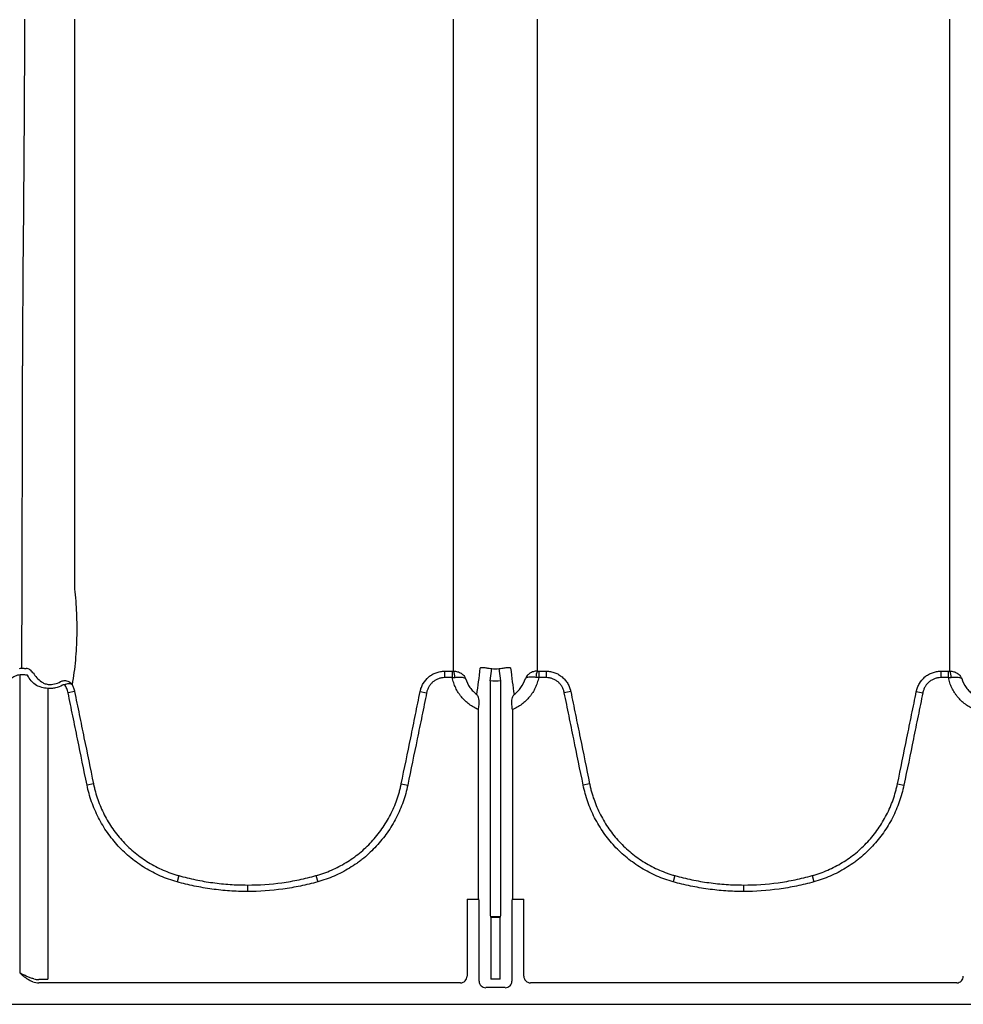
# Model space of a CAD drawing. Units: inches. Extents: x -2423 to -216, y -579 to 733.
# Drawn here: x -2251 to -2239, y -424 to -413 of the extents above; entities that cross this region are included whole.
import ezdxf

# ---------------------------------------------------------------- set-up
doc = ezdxf.new("R2010")
doc.units = ezdxf.units.IN
doc.header["$MEASUREMENT"] = 0

msp = doc.modelspace()

# ---------------------------------------------------------------- linework, layer by layer
at = {"color": 7, "linetype": 'Continuous', "lineweight": 25}
for p, q in [((-2245.565, -420.479), (-2245.473, -420.479)), ((-2245.565, -420.479), (-2245.565, -420.556)), ((-2245.473, -420.556), (-2245.473, -420.479)), ((-2245.021, -420.594), (-2245.004, -420.449)), ((-2244.897, -420.594), (-2244.915, -420.449)), ((-2244.445, -420.479), (-2244.354, -420.479)), ((-2244.445, -420.479), (-2244.445, -420.556)), ((-2244.354, -420.479), (-2244.354, -420.556)), ((-2239.656, -420.479), (-2239.565, -420.479)), ((-2239.656, -420.479), (-2239.656, -420.556)), ((-2239.565, -420.556), (-2239.565, -420.479)), ((-2250.62, -424.079), (-2250.62, -420.522)), ((-2245.473, -420.556), (-2245.565, -420.556)), ((-2245.021, -420.594), (-2245.021, -423.367)), ((-2244.897, -423.367), (-2244.897, -420.594)), ((-2244.354, -420.556), (-2244.445, -420.556)), ((-2239.565, -420.556), (-2239.656, -420.556)), ((-2250.29, -420.684), (-2250.29, -424.151)), ((-2249.971, -420.722), (-2250.048, -420.738)), ((-2245.856, -420.722), (-2245.779, -420.738)), ((-2244.063, -420.722), (-2244.14, -420.738)), ((-2239.948, -420.722), (-2239.871, -420.738)), ((-2245.161, -423.191), (-2245.161, -420.937)), ((-2244.758, -420.937), (-2244.758, -423.191)), ((-2249.747, -421.821), (-2249.823, -421.836)), ((-2246.081, -421.821), (-2246.004, -421.836)), ((-2243.838, -421.821), (-2243.915, -421.836)), ((-2240.172, -421.821), (-2240.096, -421.836)), ((-2248.731, -422.915), (-2248.751, -422.99)), ((-2247.097, -422.915), (-2247.076, -422.99)), ((-2242.822, -422.915), (-2242.843, -422.99)), ((-2241.188, -422.915), (-2241.168, -422.99)), ((-2247.914, -423.027), (-2247.914, -423.105)), ((-2242.005, -423.027), (-2242.005, -423.105)), ((-2245.297, -423.197), (-2245.297, -424.114)), ((-2245.297, -423.197), (-2245.158, -423.197)), ((-2245.158, -423.197), (-2245.161, -423.191)), ((-2244.758, -423.191), (-2244.761, -423.197)), ((-2244.761, -423.197), (-2244.622, -423.197)), ((-2244.622, -424.114), (-2244.622, -423.197)), ((-2245.155, -424.172), (-2245.155, -423.236)), ((-2244.764, -423.236), (-2244.764, -424.172)), ((-2245.019, -423.406), (-2245.014, -423.41)), ((-2244.9, -423.406), (-2245.019, -423.406)), ((-2245.014, -423.41), (-2245.014, -424.149)), ((-2245.014, -423.41), (-2244.904, -423.41)), ((-2244.904, -423.41), (-2244.9, -423.406)), ((-2244.904, -424.149), (-2244.904, -423.41)), ((-2250.367, -424.152), (-2250.396, -424.153)), ((-2245.376, -424.193), (-2250.396, -424.193)), ((-2244.842, -424.25), (-2245.076, -424.25)), ((-2244.904, -424.149), (-2245.014, -424.149)), ((-2239.467, -424.193), (-2244.543, -424.193)), ((-2167.537, -424.449), (-2252.011, -424.449))]:
    msp.add_line(p, q, dxfattribs=at)
for centre, radius, start, end in [((-2245.587, -420.546), 0.145, 357.5745, 27.7189), ((-2244.332, -420.546), 0.145, 152.2811, 182.4255), ((-2239.678, -420.546), 0.145, 357.5745, 27.7189), ((-2245.316, -423.227), 0.161, 356.7512, 10.8325), ((-2244.603, -423.227), 0.161, 169.1675, 183.2488), ((-2244.867, -423.376), 0.155, 176.5436, 191.1734), ((-2245.052, -423.376), 0.155, 348.8266, 3.4564), ((-2245.376, -424.114), 0.0786, 269.9603, 359.9961), ((-2244.543, -424.114), 0.0786, 180.0039, 270.0397), ((-2239.467, -424.114), 0.0786, 269.9603, 359.9961), ((-2250.397, -423.971), 0.222, 251.1862, 270.2368), ((-2250.399, -423.928), 0.226, 255.1927, 270.6637), ((-2250.295, -426.486), 2.334, 89.8848, 91.7726), ((-2245.076, -424.172), 0.0787, 179.9881, 270.0119), ((-2244.842, -424.172), 0.0787, 269.9881, 0.0119)]:
    msp.add_arc(centre, radius, start, end, dxfattribs=at)
for points in [[(-2250.568, -412.709), (-2250.568, -413.522), (-2250.58, -415.046), (-2250.592, -416.283), (-2250.592, -416.841)], [(-2245.458, -419.694), (-2245.458, -419.666), (-2245.458, -419.637), (-2245.458, -419.607)], [(-2239.55, -419.694), (-2239.55, -419.666), (-2239.55, -419.637), (-2239.55, -419.607)], [(-2245.458, -420.479), (-2245.458, -420.237), (-2245.458, -419.975), (-2245.458, -419.694)], [(-2244.461, -419.694), (-2244.461, -419.975), (-2244.461, -420.237), (-2244.461, -420.479)], [(-2239.55, -420.479), (-2239.55, -420.237), (-2239.55, -419.975), (-2239.55, -419.694)], [(-2250.629, -420.446), (-2250.619, -420.445), (-2250.609, -420.444), (-2250.599, -420.444)], [(-2250.599, -420.444), (-2250.585, -420.444), (-2250.57, -420.445), (-2250.555, -420.446)], [(-2250.555, -420.446), (-2250.553, -420.446), (-2250.551, -420.446), (-2250.549, -420.446)], [(-2250.467, -420.497), (-2250.466, -420.498), (-2250.466, -420.499), (-2250.465, -420.499)], [(-2245.473, -420.479), (-2245.468, -420.479), (-2245.463, -420.479), (-2245.458, -420.479)], [(-2245.181, -420.757), (-2245.167, -420.658), (-2245.153, -420.553), (-2245.14, -420.444)], [(-2245.004, -420.449), (-2244.974, -420.452), (-2244.945, -420.452), (-2244.915, -420.449)], [(-2244.779, -420.444), (-2244.766, -420.553), (-2244.752, -420.658), (-2244.738, -420.757)], [(-2244.461, -420.479), (-2244.456, -420.479), (-2244.451, -420.479), (-2244.445, -420.479)], [(-2239.565, -420.479), (-2239.56, -420.479), (-2239.555, -420.479), (-2239.55, -420.479)], [(-2250.606, -420.521), (-2250.611, -420.521), (-2250.616, -420.522), (-2250.62, -420.522)], [(-2250.575, -420.523), (-2250.585, -420.522), (-2250.595, -420.522), (-2250.606, -420.521)], [(-2250.488, -420.595), (-2250.503, -420.575), (-2250.518, -420.553), (-2250.53, -420.528)], [(-2250.423, -420.65), (-2250.446, -420.634), (-2250.467, -420.616), (-2250.488, -420.595)], [(-2250.465, -420.499), (-2250.451, -420.522), (-2250.436, -420.541), (-2250.421, -420.557)], [(-2250.421, -420.557), (-2250.404, -420.576), (-2250.385, -420.591), (-2250.366, -420.605)], [(-2245.473, -420.556), (-2245.463, -420.555), (-2245.452, -420.554), (-2245.441, -420.553)], [(-2244.897, -420.594), (-2244.939, -420.599), (-2244.98, -420.599), (-2245.021, -420.594)], [(-2244.445, -420.556), (-2244.456, -420.555), (-2244.467, -420.554), (-2244.477, -420.553)], [(-2239.565, -420.556), (-2239.554, -420.555), (-2239.544, -420.554), (-2239.533, -420.553)], [(-2245.161, -420.937), (-2245.159, -420.917), (-2245.157, -420.899), (-2245.155, -420.881)], [(-2244.758, -420.937), (-2244.76, -420.917), (-2244.762, -420.899), (-2244.764, -420.881)]]:
    msp.add_open_spline(points, degree=3, dxfattribs=at)
for points, knots in [([(-2249.974, -412.709), (-2249.974, -412.76), (-2249.974, -412.811), (-2249.974, -412.913), (-2249.974, -412.964), (-2249.974, -413.114), (-2249.974, -413.214), (-2249.974, -413.51), (-2249.974, -413.703), (-2249.974, -414.082), (-2249.974, -414.267), (-2249.974, -414.629), (-2249.974, -414.805), (-2249.974, -415.151), (-2249.974, -415.319), (-2249.974, -415.647), (-2249.974, -415.807), (-2249.974, -416.117), (-2249.974, -416.268), (-2249.974, -416.488), (-2249.974, -416.56), (-2249.974, -416.667), (-2249.974, -416.702), (-2249.974, -416.772), (-2249.974, -416.807), (-2249.974, -416.841)], [0, 0, 0, 0, 0.03125, 0.03125, 0.0625, 0.0625, 0.125, 0.125, 0.25, 0.25, 0.375, 0.375, 0.5, 0.5, 0.625, 0.625, 0.75, 0.75, 0.875, 0.875, 0.9375, 0.9375, 0.96875, 0.96875, 1, 1, 1, 1]), ([(-2245.458, -412.721), (-2245.458, -412.717), (-2245.458, -412.713), (-2245.458, -412.709), (-2245.458, -412.709), (-2245.458, -412.709), (-2245.458, -412.709)], [0, 0, 0, 0, 0.0005245972, 0.0005245972, 0.0005245972, 0.0005246572, 0.0005246572, 0.0005246572, 0.0005246572]), ([(-2245.458, -416.841), (-2245.458, -416.807), (-2245.458, -416.772), (-2245.458, -416.702), (-2245.458, -416.667), (-2245.458, -416.561), (-2245.458, -416.489), (-2245.458, -416.27), (-2245.458, -416.119), (-2245.458, -415.81), (-2245.458, -415.651), (-2245.458, -415.324), (-2245.458, -415.156), (-2245.458, -414.812), (-2245.458, -414.635), (-2245.458, -414.275), (-2245.458, -414.09), (-2245.458, -413.713), (-2245.458, -413.52), (-2245.458, -413.225), (-2245.458, -413.126), (-2245.458, -412.925), (-2245.458, -412.823), (-2245.458, -412.721)], [0, 0, 0, 0, 0.03125, 0.03125, 0.0625, 0.0625, 0.125, 0.125, 0.25, 0.25, 0.375, 0.375, 0.5, 0.5, 0.625, 0.625, 0.75, 0.75, 0.875, 0.875, 0.9375, 0.9375, 1, 1, 1, 1]), ([(-2244.461, -412.709), (-2244.461, -412.709), (-2244.461, -412.709), (-2244.461, -412.709), (-2244.461, -412.713), (-2244.461, -412.717), (-2244.461, -412.721)], [-0.00000006, -0.00000006, -0.00000006, -0.00000006, 0, 0, 0, 0.0005245972, 0.0005245972, 0.0005245972, 0.0005245972]), ([(-2244.461, -412.721), (-2244.461, -412.823), (-2244.461, -412.925), (-2244.461, -413.126), (-2244.461, -413.225), (-2244.461, -413.52), (-2244.461, -413.713), (-2244.461, -414.09), (-2244.461, -414.275), (-2244.461, -414.635), (-2244.461, -414.812), (-2244.461, -415.156), (-2244.461, -415.324), (-2244.461, -415.651), (-2244.461, -415.81), (-2244.461, -416.119), (-2244.461, -416.27), (-2244.461, -416.489), (-2244.461, -416.561), (-2244.461, -416.703), (-2244.461, -416.772), (-2244.461, -416.841)], [0, 0, 0, 0, 0.0625, 0.0625, 0.125, 0.125, 0.25, 0.25, 0.375, 0.375, 0.5, 0.5, 0.625, 0.625, 0.75, 0.75, 0.875, 0.875, 0.9375, 0.9375, 1, 1, 1, 1]), ([(-2239.55, -412.721), (-2239.55, -412.717), (-2239.55, -412.713), (-2239.55, -412.709), (-2239.55, -412.709), (-2239.55, -412.709), (-2239.55, -412.709)], [0, 0, 0, 0, 0.0005245999, 0.0005245999, 0.0005245999, 0.0005246599, 0.0005246599, 0.0005246599, 0.0005246599]), ([(-2239.55, -416.841), (-2239.55, -416.807), (-2239.55, -416.772), (-2239.55, -416.702), (-2239.55, -416.667), (-2239.55, -416.561), (-2239.55, -416.489), (-2239.55, -416.27), (-2239.55, -416.119), (-2239.55, -415.81), (-2239.55, -415.651), (-2239.55, -415.324), (-2239.55, -415.156), (-2239.55, -414.812), (-2239.55, -414.635), (-2239.55, -414.275), (-2239.55, -414.09), (-2239.55, -413.713), (-2239.55, -413.52), (-2239.55, -413.225), (-2239.55, -413.126), (-2239.55, -412.925), (-2239.55, -412.823), (-2239.55, -412.721)], [0, 0, 0, 0, 0.03125, 0.03125, 0.0625, 0.0625, 0.125, 0.125, 0.25, 0.25, 0.375, 0.375, 0.5, 0.5, 0.625, 0.625, 0.75, 0.75, 0.875, 0.875, 0.9375, 0.9375, 1, 1, 1, 1]), ([(-2250.599, -420.444), (-2250.598, -420.043), (-2250.596, -419.589), (-2250.594, -418.939), (-2250.594, -418.643), (-2250.592, -417.946), (-2250.592, -417.311), (-2250.592, -416.841)], [0.0644658, 0.0644658, 0.0644658, 0.0644658, 0.5, 0.5, 0.625, 0.75, 1, 1, 1, 1]), ([(-2249.974, -416.841), (-2249.974, -416.913), (-2249.974, -416.984), (-2249.974, -417.123), (-2249.974, -417.192), (-2249.974, -417.394), (-2249.974, -417.525), (-2249.974, -417.777), (-2249.974, -417.898), (-2249.974, -418.132), (-2249.974, -418.244), (-2249.974, -418.459), (-2249.974, -418.562), (-2249.974, -418.709), (-2249.974, -418.757), (-2249.974, -418.827), (-2249.974, -418.85), (-2249.974, -418.896), (-2249.974, -418.919), (-2249.974, -419.032), (-2249.974, -419.121), (-2249.974, -419.295), (-2249.974, -419.381), (-2249.974, -419.465)], [0, 0, 0, 0, 0.0625, 0.0625, 0.125, 0.125, 0.25, 0.25, 0.375, 0.375, 0.5, 0.5, 0.625, 0.625, 0.6875, 0.6875, 0.71875, 0.71875, 0.75, 0.75, 0.875, 0.875, 1, 1, 1, 1]), ([(-2245.458, -416.849), (-2245.458, -416.847), (-2245.458, -416.844), (-2245.458, -416.841), (-2245.458, -416.841), (-2245.458, -416.841), (-2245.458, -416.841)], [0, 0, 0, 0, 0.0005261521, 0.0005261521, 0.0005261521, 0.0005262121, 0.0005262121, 0.0005262121, 0.0005262121]), ([(-2245.458, -419.607), (-2245.458, -419.431), (-2245.458, -419.248), (-2245.458, -419.01), (-2245.458, -418.962), (-2245.458, -418.889), (-2245.458, -418.864), (-2245.458, -418.815), (-2245.458, -418.79), (-2245.458, -418.664), (-2245.458, -418.557), (-2245.458, -418.333), (-2245.458, -418.216), (-2245.458, -417.97), (-2245.458, -417.843), (-2245.458, -417.577), (-2245.458, -417.438), (-2245.458, -417.223), (-2245.458, -417.15), (-2245.458, -417.002), (-2245.458, -416.926), (-2245.458, -416.849)], [0, 0, 0, 0, 0.25, 0.25, 0.3125, 0.3125, 0.34375, 0.34375, 0.375, 0.375, 0.5, 0.5, 0.625, 0.625, 0.75, 0.75, 0.875, 0.875, 0.9375, 0.9375, 1, 1, 1, 1]), ([(-2244.461, -416.841), (-2244.461, -416.841), (-2244.461, -416.841), (-2244.461, -416.841), (-2244.461, -416.844), (-2244.461, -416.847), (-2244.461, -416.849)], [-0.00000006, -0.00000006, -0.00000006, -0.00000006, 0, 0, 0, 0.0005261521, 0.0005261521, 0.0005261521, 0.0005261521]), ([(-2244.461, -416.849), (-2244.461, -416.926), (-2244.461, -417.002), (-2244.461, -417.15), (-2244.461, -417.223), (-2244.461, -417.438), (-2244.461, -417.577), (-2244.461, -417.843), (-2244.461, -417.97), (-2244.461, -418.216), (-2244.461, -418.333), (-2244.461, -418.557), (-2244.461, -418.664), (-2244.461, -418.79), (-2244.461, -418.815), (-2244.461, -418.864), (-2244.461, -418.889), (-2244.461, -418.962), (-2244.461, -419.01), (-2244.461, -419.248), (-2244.461, -419.431), (-2244.461, -419.607)], [0, 0, 0, 0, 0.0625, 0.0625, 0.125, 0.125, 0.25, 0.25, 0.375, 0.375, 0.5, 0.5, 0.625, 0.625, 0.65625, 0.65625, 0.6875, 0.6875, 0.75, 0.75, 1, 1, 1, 1]), ([(-2239.55, -416.849), (-2239.55, -416.847), (-2239.55, -416.844), (-2239.55, -416.841), (-2239.55, -416.841), (-2239.55, -416.841), (-2239.55, -416.841)], [0, 0, 0, 0, 0.0005261521, 0.0005261521, 0.0005261521, 0.0005262121, 0.0005262121, 0.0005262121, 0.0005262121]), ([(-2239.55, -419.607), (-2239.55, -419.431), (-2239.55, -419.248), (-2239.55, -419.01), (-2239.55, -418.962), (-2239.55, -418.889), (-2239.55, -418.864), (-2239.55, -418.815), (-2239.55, -418.79), (-2239.55, -418.664), (-2239.55, -418.557), (-2239.55, -418.333), (-2239.55, -418.216), (-2239.55, -417.97), (-2239.55, -417.843), (-2239.55, -417.577), (-2239.55, -417.438), (-2239.55, -417.223), (-2239.55, -417.15), (-2239.55, -417.002), (-2239.549, -416.926), (-2239.55, -416.849)], [0, 0, 0, 0, 0.25, 0.25, 0.3125, 0.3125, 0.34375, 0.34375, 0.375, 0.375, 0.5, 0.5, 0.625, 0.625, 0.75, 0.75, 0.875, 0.875, 0.9375, 0.9375, 1, 1, 1, 1]), ([(-2249.974, -419.465), (-2249.969, -419.511), (-2249.964, -419.559), (-2249.956, -419.655), (-2249.953, -419.703), (-2249.949, -419.801), (-2249.947, -419.85), (-2249.945, -419.949), (-2249.945, -419.999), (-2249.947, -420.099), (-2249.948, -420.149), (-2249.954, -420.249), (-2249.957, -420.299), (-2249.966, -420.398), (-2249.972, -420.447), (-2249.985, -420.544), (-2249.993, -420.591), (-2250.001, -420.638)], [0, 0, 0, 0, 0.125, 0.125, 0.25, 0.25, 0.375, 0.375, 0.5, 0.5, 0.625, 0.625, 0.75, 0.75, 0.875, 0.875, 1, 1, 1, 1]), ([(-2244.461, -419.607), (-2244.461, -419.617), (-2244.461, -419.627), (-2244.461, -419.636), (-2244.461, -419.646), (-2244.461, -419.656), (-2244.461, -419.665), (-2244.461, -419.675), (-2244.461, -419.685), (-2244.461, -419.694)], [0, 0, 0, 0, 0.00322916, 0.00322916, 0.00322916, 0.006458314, 0.006458314, 0.006458314, 0.009697147, 0.009697147, 0.009697147, 0.009697147]), ([(-2250.467, -420.497), (-2250.472, -420.49), (-2250.477, -420.483), (-2250.49, -420.471), (-2250.496, -420.466), (-2250.517, -420.453), (-2250.533, -420.448), (-2250.549, -420.446)], [0, 0, 0, 0, 0.25, 0.25, 0.5, 0.5, 1, 1, 1, 1]), ([(-2245.856, -420.722), (-2245.855, -420.718), (-2245.854, -420.714), (-2245.852, -420.705), (-2245.851, -420.701), (-2245.848, -420.689), (-2245.845, -420.681), (-2245.836, -420.657), (-2245.829, -420.641), (-2245.802, -420.597), (-2245.78, -420.571), (-2245.741, -420.537), (-2245.727, -420.527), (-2245.697, -420.51), (-2245.682, -420.503), (-2245.649, -420.491), (-2245.633, -420.487), (-2245.607, -420.482), (-2245.599, -420.481), (-2245.586, -420.48), (-2245.582, -420.48), (-2245.573, -420.479), (-2245.569, -420.479), (-2245.565, -420.479)], [0, 0, 0, 0, 0.03125, 0.03125, 0.0625, 0.0625, 0.125, 0.125, 0.25, 0.25, 0.5, 0.5, 0.625, 0.625, 0.75, 0.75, 0.875, 0.875, 0.9375, 0.9375, 0.96875, 0.96875, 1, 1, 1, 1]), ([(-2245.458, -420.479), (-2245.442, -420.478), (-2245.426, -420.481), (-2245.403, -420.487), (-2245.396, -420.49), (-2245.382, -420.496), (-2245.375, -420.499), (-2245.356, -420.512), (-2245.345, -420.521), (-2245.332, -420.538), (-2245.328, -420.543), (-2245.321, -420.555), (-2245.318, -420.562), (-2245.316, -420.568)], [0, 0, 0, 0, 0.25, 0.25, 0.375, 0.375, 0.5, 0.5, 0.75, 0.75, 0.875, 0.875, 1, 1, 1, 1]), ([(-2245.14, -420.444), (-2245.139, -420.442), (-2245.139, -420.44), (-2245.136, -420.437), (-2245.133, -420.436), (-2245.128, -420.435), (-2245.124, -420.434), (-2245.116, -420.434), (-2245.111, -420.434), (-2245.1, -420.435), (-2245.093, -420.436), (-2245.079, -420.438), (-2245.071, -420.439), (-2245.058, -420.441), (-2245.054, -420.442), (-2245.044, -420.443), (-2245.039, -420.444), (-2245.025, -420.446), (-2245.014, -420.447), (-2245.004, -420.449)], [0, 0, 0, 0, 0.125, 0.125, 0.25, 0.25, 0.375, 0.375, 0.5, 0.5, 0.625, 0.625, 0.75, 0.75, 0.8125, 0.8125, 0.875, 0.875, 1, 1, 1, 1]), ([(-2244.915, -420.449), (-2244.904, -420.447), (-2244.894, -420.446), (-2244.874, -420.443), (-2244.865, -420.442), (-2244.848, -420.439), (-2244.84, -420.438), (-2244.825, -420.436), (-2244.819, -420.435), (-2244.808, -420.434), (-2244.803, -420.434), (-2244.794, -420.434), (-2244.791, -420.435), (-2244.783, -420.437), (-2244.78, -420.439), (-2244.779, -420.444)], [0, 0, 0, 0, 0.125, 0.125, 0.25, 0.25, 0.375, 0.375, 0.5, 0.5, 0.625, 0.625, 0.75, 0.75, 1, 1, 1, 1]), ([(-2244.461, -420.479), (-2244.477, -420.478), (-2244.493, -420.481), (-2244.516, -420.487), (-2244.523, -420.49), (-2244.537, -420.496), (-2244.544, -420.499), (-2244.563, -420.512), (-2244.573, -420.521), (-2244.587, -420.538), (-2244.591, -420.543), (-2244.598, -420.555), (-2244.601, -420.562), (-2244.603, -420.568)], [0, 0, 0, 0, 0.25, 0.25, 0.375, 0.375, 0.5, 0.5, 0.75, 0.75, 0.875, 0.875, 1, 1, 1, 1]), ([(-2244.354, -420.479), (-2244.35, -420.479), (-2244.346, -420.479), (-2244.337, -420.48), (-2244.333, -420.48), (-2244.32, -420.481), (-2244.312, -420.482), (-2244.286, -420.487), (-2244.27, -420.491), (-2244.237, -420.503), (-2244.222, -420.51), (-2244.2, -420.523), (-2244.193, -420.528), (-2244.179, -420.538), (-2244.172, -420.543), (-2244.152, -420.559), (-2244.14, -420.571), (-2244.123, -420.591), (-2244.118, -420.598), (-2244.108, -420.612), (-2244.103, -420.619), (-2244.09, -420.641), (-2244.083, -420.657), (-2244.074, -420.681), (-2244.071, -420.689), (-2244.068, -420.701), (-2244.067, -420.705), (-2244.065, -420.714), (-2244.064, -420.718), (-2244.063, -420.722)], [0, 0, 0, 0, 0.03125, 0.03125, 0.0625, 0.0625, 0.125, 0.125, 0.25, 0.25, 0.375, 0.375, 0.4375, 0.4375, 0.5, 0.5, 0.625, 0.625, 0.6875, 0.6875, 0.75, 0.75, 0.875, 0.875, 0.9375, 0.9375, 0.96875, 0.96875, 1, 1, 1, 1]), ([(-2239.948, -420.722), (-2239.947, -420.718), (-2239.946, -420.714), (-2239.944, -420.705), (-2239.943, -420.701), (-2239.939, -420.689), (-2239.936, -420.681), (-2239.927, -420.657), (-2239.92, -420.641), (-2239.894, -420.597), (-2239.872, -420.571), (-2239.832, -420.537), (-2239.818, -420.527), (-2239.789, -420.51), (-2239.773, -420.503), (-2239.741, -420.491), (-2239.724, -420.487), (-2239.699, -420.482), (-2239.69, -420.481), (-2239.678, -420.48), (-2239.673, -420.48), (-2239.665, -420.479), (-2239.66, -420.479), (-2239.656, -420.479)], [0, 0, 0, 0, 0.03125, 0.03125, 0.0625, 0.0625, 0.125, 0.125, 0.25, 0.25, 0.5, 0.5, 0.625, 0.625, 0.75, 0.75, 0.875, 0.875, 0.9375, 0.9375, 0.96875, 0.96875, 1, 1, 1, 1]), ([(-2239.55, -420.479), (-2239.533, -420.478), (-2239.517, -420.481), (-2239.494, -420.487), (-2239.487, -420.49), (-2239.473, -420.496), (-2239.466, -420.499), (-2239.448, -420.512), (-2239.437, -420.521), (-2239.424, -420.538), (-2239.42, -420.543), (-2239.413, -420.555), (-2239.41, -420.562), (-2239.407, -420.568)], [0, 0, 0, 0, 0.25, 0.25, 0.375, 0.375, 0.5, 0.5, 0.75, 0.75, 0.875, 0.875, 1, 1, 1, 1]), ([(-2250.62, -420.522), (-2250.641, -420.525), (-2250.661, -420.53), (-2250.689, -420.543), (-2250.698, -420.548), (-2250.715, -420.559), (-2250.723, -420.565), (-2250.739, -420.579), (-2250.746, -420.586), (-2250.759, -420.602), (-2250.765, -420.61), (-2250.776, -420.628), (-2250.78, -420.637), (-2250.788, -420.656), (-2250.791, -420.666), (-2250.794, -420.676)], [0, 0, 0, 0, 0.25, 0.25, 0.375, 0.375, 0.5, 0.5, 0.625, 0.625, 0.75, 0.75, 0.875, 0.875, 1, 1, 1, 1]), ([(-2250.53, -420.528), (-2250.537, -420.527), (-2250.544, -420.526), (-2250.559, -420.524), (-2250.567, -420.523), (-2250.575, -420.523)], [0, 0, 0, 0, 0.5, 0.5, 1, 1, 1, 1]), ([(-2250.366, -420.605), (-2250.357, -420.612), (-2250.345, -420.619), (-2250.325, -420.627), (-2250.317, -420.629), (-2250.302, -420.633), (-2250.294, -420.635), (-2250.285, -420.636)], [0, 0, 0, 0, 0.5, 0.5, 0.75, 0.75, 1, 1, 1, 1]), ([(-2250.285, -420.636), (-2250.273, -420.637), (-2250.26, -420.637), (-2250.235, -420.636), (-2250.222, -420.634), (-2250.185, -420.626), (-2250.161, -420.616), (-2250.139, -420.604)], [0, 0, 0, 0, 0.25, 0.25, 0.5, 0.5, 1, 1, 1, 1]), ([(-2250.139, -420.604), (-2250.132, -420.6), (-2250.125, -420.597), (-2250.11, -420.593), (-2250.102, -420.591), (-2250.094, -420.591)], [0, 0, 0, 0, 0.5, 0.5, 1, 1, 1, 1]), ([(-2250.094, -420.591), (-2250.085, -420.591), (-2250.075, -420.591), (-2250.057, -420.595), (-2250.048, -420.599), (-2250.032, -420.607), (-2250.024, -420.612), (-2250.014, -420.621), (-2250.011, -420.624), (-2250.006, -420.631), (-2250.003, -420.634), (-2250.001, -420.638)], [0, 0, 0, 0, 0.25, 0.25, 0.5, 0.5, 0.75, 0.75, 0.875, 0.875, 1, 1, 1, 1]), ([(-2245.565, -420.556), (-2245.577, -420.556), (-2245.59, -420.557), (-2245.615, -420.562), (-2245.627, -420.565), (-2245.651, -420.574), (-2245.663, -420.58), (-2245.685, -420.592), (-2245.695, -420.6), (-2245.714, -420.616), (-2245.723, -420.625), (-2245.739, -420.645), (-2245.747, -420.655), (-2245.759, -420.677), (-2245.765, -420.689), (-2245.773, -420.713), (-2245.777, -420.725), (-2245.779, -420.738)], [0, 0, 0, 0, 0.125, 0.125, 0.25, 0.25, 0.375, 0.375, 0.5, 0.5, 0.625, 0.625, 0.75, 0.75, 0.875, 0.875, 1, 1, 1, 1]), ([(-2245.161, -420.937), (-2245.181, -420.928), (-2245.2, -420.919), (-2245.238, -420.898), (-2245.256, -420.886), (-2245.307, -420.847), (-2245.338, -420.818), (-2245.371, -420.777), (-2245.378, -420.768), (-2245.391, -420.751), (-2245.397, -420.742), (-2245.414, -420.715), (-2245.434, -420.678), (-2245.45, -420.639), (-2245.464, -420.598), (-2245.469, -420.577), (-2245.473, -420.556)], [0, 0, 0, 0, 0.125, 0.125, 0.25, 0.25, 0.5, 0.5, 0.5625, 0.5625, 0.625, 0.625, 0.75, 0.875, 0.875, 1, 1, 1, 1]), ([(-2245.441, -420.553), (-2245.425, -420.55), (-2245.41, -420.549), (-2245.388, -420.549), (-2245.381, -420.549), (-2245.369, -420.55), (-2245.363, -420.55), (-2245.346, -420.552), (-2245.337, -420.554), (-2245.327, -420.559), (-2245.324, -420.56), (-2245.32, -420.563), (-2245.319, -420.564), (-2245.317, -420.566), (-2245.316, -420.567), (-2245.316, -420.568)], [0, 0, 0, 0, 0.25, 0.25, 0.375, 0.375, 0.5, 0.5, 0.75, 0.75, 0.875, 0.875, 0.9375, 0.9375, 1, 1, 1, 1]), ([(-2245.316, -420.568), (-2245.304, -420.606), (-2245.286, -420.641), (-2245.252, -420.689), (-2245.239, -420.704), (-2245.211, -420.732), (-2245.197, -420.745), (-2245.181, -420.757)], [0, 0, 0, 0, 0.5, 0.5, 0.75, 0.75, 1, 1, 1, 1]), ([(-2244.445, -420.556), (-2244.45, -420.577), (-2244.455, -420.598), (-2244.469, -420.639), (-2244.485, -420.678), (-2244.505, -420.715), (-2244.522, -420.742), (-2244.528, -420.751), (-2244.541, -420.768), (-2244.547, -420.777), (-2244.581, -420.818), (-2244.612, -420.847), (-2244.663, -420.886), (-2244.681, -420.898), (-2244.719, -420.919), (-2244.738, -420.928), (-2244.758, -420.937)], [0, 0, 0, 0, 0.125, 0.125, 0.25, 0.375, 0.375, 0.4375, 0.4375, 0.5, 0.5, 0.75, 0.75, 0.875, 0.875, 1, 1, 1, 1]), ([(-2244.738, -420.757), (-2244.722, -420.745), (-2244.707, -420.732), (-2244.68, -420.704), (-2244.667, -420.689), (-2244.633, -420.641), (-2244.615, -420.606), (-2244.603, -420.568)], [0, 0, 0, 0, 0.25, 0.25, 0.5, 0.5, 1, 1, 1, 1]), ([(-2244.477, -420.553), (-2244.494, -420.55), (-2244.509, -420.549), (-2244.531, -420.549), (-2244.537, -420.549), (-2244.55, -420.55), (-2244.556, -420.55), (-2244.573, -420.552), (-2244.582, -420.554), (-2244.592, -420.559), (-2244.595, -420.56), (-2244.599, -420.563), (-2244.6, -420.564), (-2244.602, -420.566), (-2244.603, -420.567), (-2244.603, -420.568)], [0, 0, 0, 0, 0.25, 0.25, 0.375, 0.375, 0.5, 0.5, 0.75, 0.75, 0.875, 0.875, 0.9375, 0.9375, 1, 1, 1, 1]), ([(-2244.14, -420.738), (-2244.142, -420.725), (-2244.146, -420.713), (-2244.154, -420.689), (-2244.159, -420.677), (-2244.172, -420.655), (-2244.179, -420.645), (-2244.196, -420.625), (-2244.204, -420.616), (-2244.224, -420.6), (-2244.234, -420.592), (-2244.256, -420.58), (-2244.268, -420.574), (-2244.292, -420.565), (-2244.304, -420.562), (-2244.329, -420.557), (-2244.341, -420.556), (-2244.354, -420.556)], [0, 0, 0, 0, 0.125, 0.125, 0.25, 0.25, 0.375, 0.375, 0.5, 0.5, 0.625, 0.625, 0.75, 0.75, 0.875, 0.875, 1, 1, 1, 1]), ([(-2239.656, -420.556), (-2239.669, -420.556), (-2239.682, -420.557), (-2239.707, -420.562), (-2239.719, -420.565), (-2239.743, -420.574), (-2239.754, -420.58), (-2239.776, -420.592), (-2239.787, -420.6), (-2239.806, -420.616), (-2239.815, -420.625), (-2239.831, -420.645), (-2239.838, -420.655), (-2239.851, -420.677), (-2239.856, -420.689), (-2239.865, -420.713), (-2239.868, -420.725), (-2239.871, -420.738)], [0, 0, 0, 0, 0.125, 0.125, 0.25, 0.25, 0.375, 0.375, 0.5, 0.5, 0.625, 0.625, 0.75, 0.75, 0.875, 0.875, 1, 1, 1, 1]), ([(-2239.253, -420.937), (-2239.273, -420.928), (-2239.292, -420.919), (-2239.329, -420.898), (-2239.347, -420.886), (-2239.398, -420.847), (-2239.429, -420.818), (-2239.463, -420.777), (-2239.47, -420.768), (-2239.482, -420.751), (-2239.488, -420.742), (-2239.505, -420.715), (-2239.526, -420.678), (-2239.542, -420.639), (-2239.555, -420.598), (-2239.561, -420.577), (-2239.565, -420.556)], [0, 0, 0, 0, 0.125, 0.125, 0.25, 0.25, 0.5, 0.5, 0.5625, 0.5625, 0.625, 0.625, 0.75, 0.875, 0.875, 1, 1, 1, 1]), ([(-2239.533, -420.553), (-2239.517, -420.55), (-2239.501, -420.549), (-2239.48, -420.549), (-2239.473, -420.549), (-2239.46, -420.55), (-2239.454, -420.55), (-2239.438, -420.552), (-2239.429, -420.554), (-2239.418, -420.559), (-2239.415, -420.56), (-2239.412, -420.563), (-2239.41, -420.564), (-2239.409, -420.566), (-2239.408, -420.567), (-2239.407, -420.568)], [0, 0, 0, 0, 0.25, 0.25, 0.375, 0.375, 0.5, 0.5, 0.75, 0.75, 0.875, 0.875, 0.9375, 0.9375, 1, 1, 1, 1]), ([(-2239.407, -420.568), (-2239.395, -420.606), (-2239.378, -420.641), (-2239.343, -420.689), (-2239.33, -420.704), (-2239.303, -420.732), (-2239.288, -420.745), (-2239.272, -420.757)], [0, 0, 0, 0, 0.5, 0.5, 0.75, 0.75, 1, 1, 1, 1]), ([(-2250.29, -420.684), (-2250.303, -420.683), (-2250.315, -420.682), (-2250.34, -420.678), (-2250.352, -420.675), (-2250.385, -420.666), (-2250.406, -420.658), (-2250.423, -420.65)], [0, 0, 0, 0, 0.25, 0.25, 0.5, 0.5, 1, 1, 1, 1]), ([(-2250.114, -420.646), (-2250.141, -420.662), (-2250.169, -420.673), (-2250.214, -420.682), (-2250.229, -420.684), (-2250.26, -420.686), (-2250.275, -420.686), (-2250.29, -420.684)], [0, 0, 0, 0, 0.5, 0.5, 0.75, 0.75, 1, 1, 1, 1]), ([(-2250.092, -420.64), (-2250.096, -420.64), (-2250.1, -420.641), (-2250.107, -420.643), (-2250.111, -420.644), (-2250.114, -420.646)], [0, 0, 0, 0, 0.5, 0.5, 1, 1, 1, 1]), ([(-2250.092, -420.64), (-2250.083, -420.636), (-2250.073, -420.632), (-2250.054, -420.628), (-2250.045, -420.626), (-2250.033, -420.626), (-2250.029, -420.626), (-2250.022, -420.627), (-2250.019, -420.628), (-2250.009, -420.631), (-2250.004, -420.634), (-2250.001, -420.638)], [0, 0, 0, 0, 0.25, 0.25, 0.5, 0.5, 0.625, 0.625, 0.75, 0.75, 1, 1, 1, 1]), ([(-2250.048, -420.738), (-2250.052, -420.72), (-2250.057, -420.702), (-2250.068, -420.678), (-2250.072, -420.67), (-2250.081, -420.654), (-2250.087, -420.647), (-2250.092, -420.64)], [0, 0, 0, 0, 0.5, 0.5, 0.75, 0.75, 1, 1, 1, 1]), ([(-2250.001, -420.638), (-2249.994, -420.651), (-2249.988, -420.665), (-2249.981, -420.686), (-2249.978, -420.693), (-2249.976, -420.704), (-2249.975, -420.707), (-2249.973, -420.715), (-2249.972, -420.718), (-2249.971, -420.722)], [0, 0, 0, 0, 0.5, 0.5, 0.75, 0.75, 0.875, 0.875, 1, 1, 1, 1]), ([(-2249.971, -420.722), (-2249.953, -420.814), (-2249.934, -420.905), (-2249.897, -421.088), (-2249.878, -421.18), (-2249.822, -421.455), (-2249.784, -421.638), (-2249.747, -421.821)], [0, 0, 0, 0, 0.25, 0.25, 0.5, 0.5, 1, 1, 1, 1]), ([(-2246.081, -421.821), (-2246.043, -421.638), (-2246.006, -421.455), (-2245.949, -421.18), (-2245.931, -421.088), (-2245.893, -420.905), (-2245.875, -420.814), (-2245.856, -420.722)], [0, 0, 0, 0, 0.5, 0.5, 0.75, 0.75, 1, 1, 1, 1]), ([(-2244.063, -420.722), (-2244.044, -420.814), (-2244.026, -420.905), (-2243.988, -421.088), (-2243.969, -421.18), (-2243.913, -421.455), (-2243.876, -421.638), (-2243.838, -421.821)], [0, 0, 0, 0, 0.25, 0.25, 0.5, 0.5, 1, 1, 1, 1]), ([(-2240.172, -421.821), (-2240.135, -421.638), (-2240.097, -421.455), (-2240.041, -421.18), (-2240.022, -421.088), (-2239.985, -420.905), (-2239.966, -420.814), (-2239.948, -420.722)], [0, 0, 0, 0, 0.5, 0.5, 0.75, 0.75, 1, 1, 1, 1]), ([(-2249.823, -421.836), (-2249.861, -421.653), (-2249.898, -421.47), (-2249.955, -421.195), (-2249.973, -421.104), (-2250.011, -420.921), (-2250.03, -420.829), (-2250.048, -420.738)], [0, 0, 0, 0, 0.5, 0.5, 0.75, 0.75, 1, 1, 1, 1]), ([(-2245.779, -420.738), (-2245.798, -420.829), (-2245.816, -420.921), (-2245.854, -421.104), (-2245.873, -421.195), (-2245.929, -421.47), (-2245.966, -421.653), (-2246.004, -421.836)], [0, 0, 0, 0, 0.25, 0.25, 0.5, 0.5, 1, 1, 1, 1]), ([(-2245.155, -420.881), (-2245.153, -420.867), (-2245.153, -420.854), (-2245.154, -420.835), (-2245.154, -420.829), (-2245.156, -420.818), (-2245.157, -420.812), (-2245.16, -420.797), (-2245.163, -420.787), (-2245.169, -420.775), (-2245.171, -420.771), (-2245.176, -420.763), (-2245.178, -420.76), (-2245.181, -420.757)], [0, 0, 0, 0, 0.25, 0.25, 0.375, 0.375, 0.5, 0.5, 0.75, 0.75, 0.875, 0.875, 1, 1, 1, 1]), ([(-2244.764, -420.881), (-2244.766, -420.867), (-2244.766, -420.854), (-2244.765, -420.829), (-2244.763, -420.818), (-2244.759, -420.797), (-2244.756, -420.787), (-2244.75, -420.775), (-2244.748, -420.771), (-2244.744, -420.765), (-2244.743, -420.763), (-2244.741, -420.76), (-2244.74, -420.758), (-2244.738, -420.757)], [0, 0, 0, 0, 0.25, 0.25, 0.5, 0.5, 0.75, 0.75, 0.875, 0.875, 0.9375, 0.9375, 1, 1, 1, 1]), ([(-2243.915, -421.836), (-2243.952, -421.653), (-2243.99, -421.47), (-2244.046, -421.195), (-2244.065, -421.104), (-2244.102, -420.921), (-2244.121, -420.829), (-2244.14, -420.738)], [0, 0, 0, 0, 0.5, 0.5, 0.75, 0.75, 1, 1, 1, 1]), ([(-2239.871, -420.738), (-2239.889, -420.829), (-2239.908, -420.921), (-2239.946, -421.104), (-2239.964, -421.195), (-2240.02, -421.47), (-2240.058, -421.653), (-2240.096, -421.836)], [0, 0, 0, 0, 0.25, 0.25, 0.5, 0.5, 1, 1, 1, 1]), ([(-2248.751, -422.99), (-2248.785, -422.98), (-2248.818, -422.97), (-2248.884, -422.947), (-2248.916, -422.934), (-2249.011, -422.893), (-2249.072, -422.861), (-2249.16, -422.807), (-2249.189, -422.788), (-2249.245, -422.748), (-2249.273, -422.727), (-2249.353, -422.661), (-2249.404, -422.614), (-2249.497, -422.513), (-2249.54, -422.46), (-2249.6, -422.375), (-2249.619, -422.345), (-2249.654, -422.286), (-2249.671, -422.256), (-2249.718, -422.164), (-2249.745, -422.101), (-2249.791, -421.971), (-2249.809, -421.905), (-2249.823, -421.836)], [0, 0, 0, 0, 0.0625, 0.0625, 0.125, 0.125, 0.25, 0.25, 0.3125, 0.3125, 0.375, 0.375, 0.5, 0.5, 0.625, 0.625, 0.6875, 0.6875, 0.75, 0.75, 0.875, 0.875, 1, 1, 1, 1]), ([(-2249.747, -421.821), (-2249.746, -421.825), (-2249.745, -421.829), (-2249.743, -421.837), (-2249.741, -421.849), (-2249.734, -421.877), (-2249.728, -421.901), (-2249.715, -421.948), (-2249.705, -421.979), (-2249.673, -422.071), (-2249.647, -422.131), (-2249.603, -422.218), (-2249.587, -422.247), (-2249.553, -422.304), (-2249.535, -422.331), (-2249.479, -422.412), (-2249.438, -422.463), (-2249.349, -422.558), (-2249.302, -422.603), (-2249.225, -422.666), (-2249.199, -422.686), (-2249.145, -422.724), (-2249.118, -422.742), (-2249.035, -422.793), (-2248.977, -422.823), (-2248.887, -422.862), (-2248.856, -422.874), (-2248.81, -422.891), (-2248.794, -422.896), (-2248.77, -422.904), (-2248.758, -422.907), (-2248.747, -422.911), (-2248.739, -422.913), (-2248.735, -422.914), (-2248.731, -422.915)], [0, 0, 0, 0, 0.007812, 0.007812, 0.015625, 0.03125, 0.0625, 0.0625, 0.125, 0.125, 0.25, 0.25, 0.3125, 0.3125, 0.375, 0.375, 0.5, 0.5, 0.625, 0.625, 0.6875, 0.6875, 0.75, 0.75, 0.875, 0.875, 0.9375, 0.9375, 0.96875, 0.96875, 0.984375, 0.992187, 0.992187, 1, 1, 1, 1]), ([(-2247.097, -422.915), (-2247.093, -422.914), (-2247.089, -422.913), (-2247.081, -422.911), (-2247.069, -422.907), (-2247.041, -422.899), (-2246.987, -422.881), (-2246.941, -422.863), (-2246.852, -422.824), (-2246.794, -422.794), (-2246.71, -422.743), (-2246.683, -422.725), (-2246.629, -422.687), (-2246.603, -422.667), (-2246.527, -422.604), (-2246.479, -422.56), (-2246.391, -422.464), (-2246.35, -422.413), (-2246.293, -422.332), (-2246.275, -422.304), (-2246.241, -422.248), (-2246.225, -422.22), (-2246.181, -422.133), (-2246.155, -422.073), (-2246.122, -421.98), (-2246.113, -421.949), (-2246.099, -421.901), (-2246.095, -421.885), (-2246.089, -421.861), (-2246.087, -421.849), (-2246.084, -421.837), (-2246.082, -421.829), (-2246.081, -421.825), (-2246.081, -421.821)], [0, 0, 0, 0, 0.007813, 0.007813, 0.015625, 0.03125, 0.0625, 0.125, 0.125, 0.25, 0.25, 0.3125, 0.3125, 0.375, 0.375, 0.5, 0.5, 0.625, 0.625, 0.6875, 0.6875, 0.75, 0.75, 0.875, 0.875, 0.9375, 0.9375, 0.96875, 0.96875, 0.984375, 0.992188, 0.992188, 1, 1, 1, 1]), ([(-2246.004, -421.836), (-2246.018, -421.905), (-2246.037, -421.972), (-2246.082, -422.102), (-2246.11, -422.165), (-2246.157, -422.257), (-2246.174, -422.287), (-2246.209, -422.346), (-2246.228, -422.375), (-2246.288, -422.461), (-2246.332, -422.514), (-2246.425, -422.615), (-2246.475, -422.662), (-2246.542, -422.717), (-2246.556, -422.728), (-2246.583, -422.749), (-2246.597, -422.759), (-2246.64, -422.789), (-2246.669, -422.808), (-2246.757, -422.862), (-2246.818, -422.893), (-2246.944, -422.948), (-2247.009, -422.971), (-2247.076, -422.99)], [0, 0, 0, 0, 0.125, 0.125, 0.25, 0.25, 0.3125, 0.3125, 0.375, 0.375, 0.5, 0.5, 0.625, 0.625, 0.65625, 0.65625, 0.6875, 0.6875, 0.75, 0.75, 0.875, 0.875, 1, 1, 1, 1]), ([(-2242.843, -422.99), (-2242.876, -422.98), (-2242.91, -422.97), (-2242.975, -422.947), (-2243.008, -422.934), (-2243.102, -422.893), (-2243.163, -422.861), (-2243.251, -422.807), (-2243.28, -422.788), (-2243.337, -422.748), (-2243.364, -422.727), (-2243.445, -422.661), (-2243.495, -422.614), (-2243.589, -422.513), (-2243.632, -422.46), (-2243.691, -422.375), (-2243.71, -422.345), (-2243.746, -422.286), (-2243.763, -422.256), (-2243.81, -422.164), (-2243.837, -422.101), (-2243.882, -421.971), (-2243.901, -421.905), (-2243.915, -421.836)], [0, 0, 0, 0, 0.0625, 0.0625, 0.125, 0.125, 0.25, 0.25, 0.3125, 0.3125, 0.375, 0.375, 0.5, 0.5, 0.625, 0.625, 0.6875, 0.6875, 0.75, 0.75, 0.875, 0.875, 1, 1, 1, 1]), ([(-2243.838, -421.821), (-2243.837, -421.825), (-2243.837, -421.829), (-2243.835, -421.837), (-2243.832, -421.849), (-2243.826, -421.877), (-2243.82, -421.901), (-2243.807, -421.948), (-2243.797, -421.979), (-2243.764, -422.071), (-2243.739, -422.131), (-2243.694, -422.218), (-2243.678, -422.247), (-2243.645, -422.304), (-2243.627, -422.331), (-2243.57, -422.412), (-2243.529, -422.463), (-2243.441, -422.558), (-2243.393, -422.603), (-2243.317, -422.666), (-2243.29, -422.686), (-2243.237, -422.724), (-2243.21, -422.742), (-2243.126, -422.793), (-2243.068, -422.823), (-2242.978, -422.862), (-2242.948, -422.874), (-2242.901, -422.891), (-2242.886, -422.896), (-2242.862, -422.904), (-2242.85, -422.907), (-2242.838, -422.911), (-2242.83, -422.913), (-2242.826, -422.914), (-2242.822, -422.915)], [0, 0, 0, 0, 0.007812, 0.007812, 0.015625, 0.03125, 0.0625, 0.0625, 0.125, 0.125, 0.25, 0.25, 0.3125, 0.3125, 0.375, 0.375, 0.5, 0.5, 0.625, 0.625, 0.6875, 0.6875, 0.75, 0.75, 0.875, 0.875, 0.9375, 0.9375, 0.96875, 0.96875, 0.984375, 0.992187, 0.992187, 1, 1, 1, 1]), ([(-2241.188, -422.915), (-2241.184, -422.914), (-2241.18, -422.913), (-2241.172, -422.911), (-2241.16, -422.907), (-2241.133, -422.899), (-2241.078, -422.881), (-2241.033, -422.863), (-2240.943, -422.824), (-2240.886, -422.794), (-2240.802, -422.743), (-2240.775, -422.725), (-2240.721, -422.687), (-2240.695, -422.667), (-2240.618, -422.604), (-2240.571, -422.56), (-2240.482, -422.464), (-2240.441, -422.413), (-2240.384, -422.332), (-2240.367, -422.304), (-2240.333, -422.248), (-2240.317, -422.22), (-2240.272, -422.133), (-2240.247, -422.073), (-2240.214, -421.98), (-2240.204, -421.949), (-2240.191, -421.901), (-2240.187, -421.885), (-2240.181, -421.861), (-2240.178, -421.849), (-2240.176, -421.837), (-2240.174, -421.829), (-2240.173, -421.825), (-2240.172, -421.821)], [0, 0, 0, 0, 0.007813, 0.007813, 0.015625, 0.03125, 0.0625, 0.125, 0.125, 0.25, 0.25, 0.3125, 0.3125, 0.375, 0.375, 0.5, 0.5, 0.625, 0.625, 0.6875, 0.6875, 0.75, 0.75, 0.875, 0.875, 0.9375, 0.9375, 0.96875, 0.96875, 0.984375, 0.992188, 0.992188, 1, 1, 1, 1]), ([(-2240.096, -421.836), (-2240.109, -421.905), (-2240.128, -421.972), (-2240.174, -422.102), (-2240.201, -422.165), (-2240.248, -422.257), (-2240.265, -422.287), (-2240.301, -422.346), (-2240.32, -422.375), (-2240.38, -422.461), (-2240.423, -422.514), (-2240.517, -422.615), (-2240.567, -422.662), (-2240.634, -422.717), (-2240.647, -422.728), (-2240.675, -422.749), (-2240.689, -422.759), (-2240.732, -422.789), (-2240.76, -422.808), (-2240.849, -422.862), (-2240.91, -422.893), (-2241.035, -422.948), (-2241.1, -422.971), (-2241.168, -422.99)], [0, 0, 0, 0, 0.125, 0.125, 0.25, 0.25, 0.3125, 0.3125, 0.375, 0.375, 0.5, 0.5, 0.625, 0.625, 0.65625, 0.65625, 0.6875, 0.6875, 0.75, 0.75, 0.875, 0.875, 1, 1, 1, 1]), ([(-2248.731, -422.915), (-2248.697, -422.924), (-2248.664, -422.933), (-2248.597, -422.949), (-2248.563, -422.957), (-2248.462, -422.978), (-2248.394, -422.99), (-2248.258, -423.008), (-2248.189, -423.016), (-2248.052, -423.025), (-2247.983, -423.027), (-2247.914, -423.027)], [0, 0, 0, 0, 0.125, 0.125, 0.25, 0.25, 0.5, 0.5, 0.75, 0.75, 1, 1, 1, 1]), ([(-2247.914, -423.027), (-2247.776, -423.027), (-2247.638, -423.018), (-2247.433, -422.99), (-2247.365, -422.978), (-2247.264, -422.957), (-2247.23, -422.949), (-2247.163, -422.933), (-2247.13, -422.924), (-2247.097, -422.915)], [0, 0, 0, 0, 0.5, 0.5, 0.75, 0.75, 0.875, 0.875, 1, 1, 1, 1]), ([(-2242.822, -422.915), (-2242.789, -422.924), (-2242.756, -422.933), (-2242.689, -422.949), (-2242.655, -422.957), (-2242.554, -422.978), (-2242.486, -422.99), (-2242.349, -423.008), (-2242.281, -423.016), (-2242.143, -423.025), (-2242.074, -423.027), (-2242.005, -423.027)], [0, 0, 0, 0, 0.125, 0.125, 0.25, 0.25, 0.5, 0.5, 0.75, 0.75, 1, 1, 1, 1]), ([(-2242.005, -423.027), (-2241.867, -423.027), (-2241.73, -423.018), (-2241.525, -422.99), (-2241.457, -422.978), (-2241.355, -422.957), (-2241.322, -422.949), (-2241.255, -422.933), (-2241.221, -422.924), (-2241.188, -422.915)], [0, 0, 0, 0, 0.5, 0.5, 0.75, 0.75, 0.875, 0.875, 1, 1, 1, 1]), ([(-2247.914, -423.105), (-2247.984, -423.105), (-2248.055, -423.102), (-2248.196, -423.093), (-2248.266, -423.085), (-2248.406, -423.066), (-2248.476, -423.054), (-2248.58, -423.032), (-2248.614, -423.025), (-2248.683, -423.008), (-2248.717, -422.999), (-2248.751, -422.99)], [0, 0, 0, 0, 0.25, 0.25, 0.5, 0.5, 0.75, 0.75, 0.875, 0.875, 1, 1, 1, 1]), ([(-2247.076, -422.99), (-2247.11, -422.999), (-2247.144, -423.008), (-2247.213, -423.025), (-2247.247, -423.032), (-2247.351, -423.054), (-2247.421, -423.066), (-2247.631, -423.095), (-2247.772, -423.105), (-2247.914, -423.105)], [0, 0, 0, 0, 0.125, 0.125, 0.25, 0.25, 0.5, 0.5, 1, 1, 1, 1]), ([(-2242.005, -423.105), (-2242.076, -423.105), (-2242.147, -423.102), (-2242.288, -423.093), (-2242.358, -423.085), (-2242.498, -423.066), (-2242.568, -423.054), (-2242.671, -423.032), (-2242.706, -423.025), (-2242.775, -423.008), (-2242.809, -422.999), (-2242.843, -422.99)], [0, 0, 0, 0, 0.25, 0.25, 0.5, 0.5, 0.75, 0.75, 0.875, 0.875, 1, 1, 1, 1]), ([(-2241.168, -422.99), (-2241.202, -422.999), (-2241.236, -423.008), (-2241.305, -423.025), (-2241.339, -423.032), (-2241.443, -423.054), (-2241.513, -423.066), (-2241.723, -423.095), (-2241.864, -423.105), (-2242.005, -423.105)], [0, 0, 0, 0, 0.125, 0.125, 0.25, 0.25, 0.5, 0.5, 1, 1, 1, 1]), ([(-2250.469, -424.181), (-2250.483, -424.176), (-2250.497, -424.169), (-2250.524, -424.155), (-2250.537, -424.146), (-2250.562, -424.128), (-2250.574, -424.119), (-2250.598, -424.099), (-2250.609, -424.089), (-2250.62, -424.079)], [0, 0, 0, 0, 0.25, 0.25, 0.5, 0.5, 0.75, 0.75, 1, 1, 1, 1]), ([(-2250.457, -424.146), (-2250.471, -424.142), (-2250.485, -424.138), (-2250.512, -424.127), (-2250.526, -424.122), (-2250.553, -424.11), (-2250.566, -424.104), (-2250.593, -424.091), (-2250.607, -424.085), (-2250.62, -424.079)], [0, 0, 0, 0, 0.25, 0.25, 0.5, 0.5, 0.75, 0.75, 1, 1, 1, 1])]:
    msp.add_open_spline(points, degree=3, knots=knots, dxfattribs=at)

doc.saveas('drawing.dxf')
